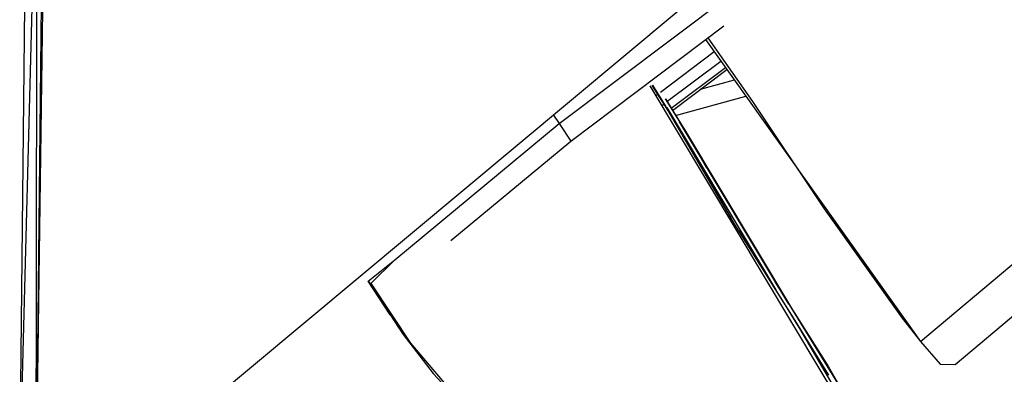
# Model space of a CAD drawing. Units: inches. Extents: x 4 to 257, y 85 to 188.
# Drawn here: x 194 to 200, y 119 to 121 of the extents above; entities that cross this region are included whole.
import ezdxf

# ---------------------------------------------------------------- set-up
doc = ezdxf.new("R2010")
doc.units = ezdxf.units.IN
doc.header["$MEASUREMENT"] = 0
doc.layers.add('Ebene 1', color=7, linetype='Continuous')

msp = doc.modelspace()

# ---------------------------------------------------------------- linework, layer by layer
at = {"layer": 'Ebene 1', "color": 7, "lineweight": 30, "true_color": 0xffffff}
for points in [[(201.9422, 124.6494), (194.4839, 118.4262)], [(194.3847, 118.7807), (194.4787, 122.3529)], [(194.3847, 118.7807), (194.4229, 122.3515)], [(194.4743, 118.7862), (194.4787, 122.3529)], [(194.4746, 118.8207), (194.5228, 122.3601)], [(194.4746, 118.8052), (194.5122, 122.3553)], [(197.2899, 120.6972), (198.2084, 121.3893)], [(197.3533, 120.6031), (198.1764, 121.2233)], [(198.0782, 121.1499), (199.2361, 119.5231)], [(198.0902, 121.1585), (198.331, 120.8164)], [(197.8363, 120.8667), (198.1254, 121.0844)], [(197.8711, 120.8154), (198.1615, 121.0334)], [(197.8932, 120.7792), (198.1857, 120.9997)], [(197.9004, 120.7678), (198.1932, 120.9887)], [(198.0523, 120.8815), (198.2339, 120.9322)], [(197.7788, 120.8998), (199.0053, 118.8527)], [(197.7902, 120.9029), (197.8759, 120.7668)], [(197.7919, 120.9032), (197.8739, 120.7695)], [(197.7933, 120.9036), (197.8639, 120.7899)], [(197.8105, 120.8471), (197.8205, 120.855)], [(197.8618, 120.8295), (197.9414, 120.7003)], [(197.8625, 120.8298), (197.9576, 120.6751)], [(197.8625, 120.8298), (197.8928, 120.7799)], [(197.9176, 120.7399), (198.2959, 120.8446)], [(198.331, 120.8164), (198.7176, 120.2373)], [(197.8422, 120.7933), (197.8539, 120.8016)], [(197.8639, 120.7899), (197.8756, 120.7671)], [(197.8694, 120.7837), (198.4582, 119.8015)], [(197.8694, 120.7837), (198.216, 120.1866)], [(197.8759, 120.7668), (198.2353, 120.1532)], [(197.2593, 120.742), (197.2899, 120.6972)], [(197.9362, 120.7065), (198.525, 119.725)], [(196.4045, 119.9637), (197.2899, 120.6972)], [(197.2899, 120.6972), (197.3533, 120.6031)], [(197.9414, 120.7003), (197.9645, 120.6645)], [(197.9645, 120.6645), (198.0847, 120.4588)], [(197.9645, 120.6645), (198.5357, 119.7122)], [(196.7077, 120.0678), (197.3533, 120.6031)], [(199.2361, 119.5231), (200.4446, 120.5384)], [(198.6308, 120.374), (198.7176, 120.2373)], [(199.4228, 119.3998), (200.5573, 120.3534)], [(198.7176, 120.2373), (199.1382, 119.6489)], [(198.7441, 120.2139), (199.1382, 119.6489)], [(198.2353, 120.1532), (198.5595, 119.6375)], [(198.2559, 120.1208), (198.4582, 119.8015)], [(198.8023, 120.1336), (199.1382, 119.6489)], [(198.2773, 120.0864), (198.4527, 119.808)], [(196.2609, 119.8487), (196.4045, 119.9637)], [(196.2757, 119.8366), (196.4045, 119.9637)], [(198.955, 119.9186), (199.1382, 119.6489)], [(196.2602, 119.848), (196.3791, 119.6671)], [(196.2609, 119.8487), (196.4493, 119.5607), (196.7997, 119.1486), (197.1483, 118.8568)], [(196.2623, 119.8497), (196.4283, 119.593)], [(196.274, 119.8394), (196.4976, 119.5031)], [(198.4527, 119.8452), (198.7403, 119.3863), (198.8182, 119.2527), (199.1065, 118.7276)], [(198.4527, 119.808), (198.5595, 119.6375)], [(198.5026, 119.7281), (198.5767, 119.6082)], [(198.5302, 119.7184), (198.8182, 119.2527)], [(198.5302, 119.7184), (198.7403, 119.3863)], [(199.1382, 119.6489), (199.2361, 119.5231)], [(199.1382, 119.6489), (199.1985, 119.5762)], [(198.5595, 119.6375), (198.7407, 119.3422)], [(198.5595, 119.6375), (198.8833, 119.0845)], [(196.4493, 119.5607), (196.6123, 119.3515)], [(199.2361, 119.5231), (199.3418, 119.4018)], [(199.3418, 119.4018), (199.4228, 119.3998)], [(196.6123, 119.3515), (196.7997, 119.1486)]]:
    msp.add_lwpolyline(points, dxfattribs=at)

doc.saveas('drawing.dxf')
